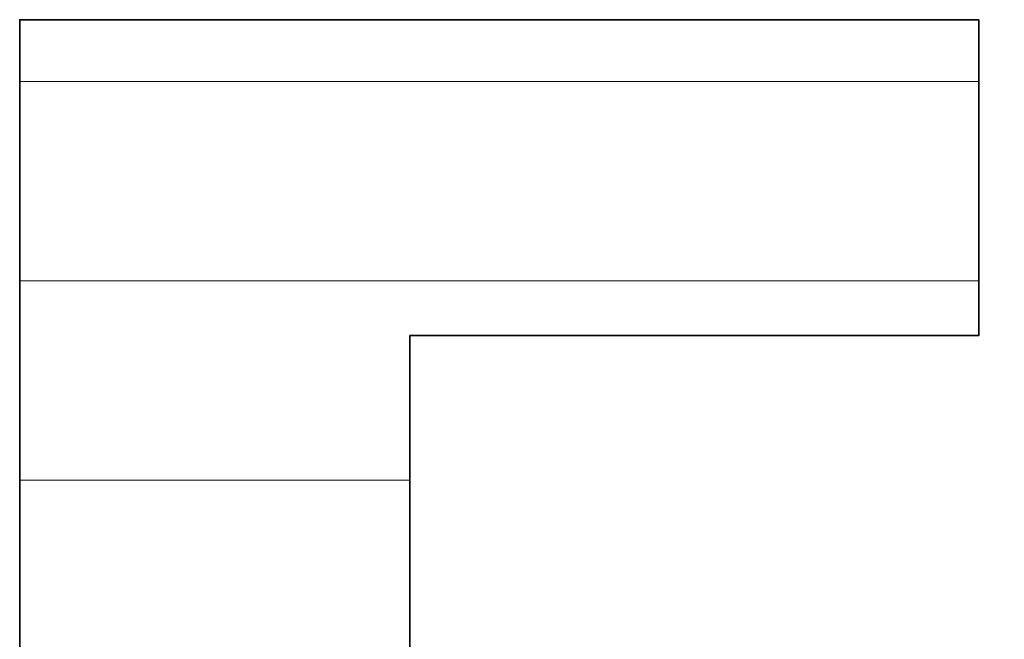
# Model space of a CAD drawing. Units: millimetres. Extents: x 0 to 24042, y 0 to 16800.
# Drawn here: x 17074 to 17143, y 535 to 578 of the extents above; entities that cross this region are included whole.
import ezdxf

# ---------------------------------------------------------------- set-up
doc = ezdxf.new("R2010")
doc.units = ezdxf.units.MM
doc.header["$MEASUREMENT"] = 0
doc.layers.add('(1) Shape lines', color=7, linetype='Continuous', lineweight=35)
doc.layers.add('(9) Sheet', color=7, linetype='Continuous', lineweight=35)

# ---------------------------------------------------------------- blocks, each defined once
blk = doc.blocks.new('HATCH_923_d5b30199-4567-4604-9b3f-d0c6d741261f')
at = {"layer": '(1) Shape lines', "color": 0, "lineweight": 9}
for p, q in [((17074.178, 574), (17073.633, 574)), ((17075.938, 560), (17073.633, 560)), ((17077.698, 546), (17073.633, 546))]:
    blk.add_line(p, q, dxfattribs=at)
blk = doc.blocks.new('HATCH_924_8a64135e-3e17-4f1a-a04a-ae5104d8633d')
at = {"layer": '(1) Shape lines', "color": 0, "lineweight": 9}
for p, q in [((17088.267, 574), (17074.178, 574)), ((17088.267, 560), (17075.938, 560)), ((17088.267, 546), (17077.698, 546))]:
    blk.add_line(p, q, dxfattribs=at)
blk = doc.blocks.new('HATCH_927_01fe1e42-769f-4939-ac57-bf324febaea5')
at = {"layer": '(1) Shape lines', "color": 0, "lineweight": 9}
for p, q in [((17088.323, 574), (17088.267, 574)), ((17088.504, 560), (17088.267, 560)), ((17088.685, 546), (17088.267, 546))]:
    blk.add_line(p, q, dxfattribs=at)
blk = doc.blocks.new('HATCH_928_b81f4847-cf67-487a-bcef-288caae32711')
at = {"layer": '(1) Shape lines', "color": 0, "lineweight": 9}
for p, q in [((17089.771, 574), (17088.323, 574)), ((17089.771, 560), (17088.504, 560)), ((17089.771, 546), (17088.685, 546))]:
    blk.add_line(p, q, dxfattribs=at)
blk = doc.blocks.new('HATCH_931_022bc759-af5c-4fdf-a6d5-3fffd0d3a7ca')
at = {"layer": '(1) Shape lines', "color": 0, "lineweight": 9}
for p, q in [((17090.191, 574), (17089.771, 574)), ((17091.544, 560), (17089.771, 560)), ((17092.898, 546), (17089.771, 546))]:
    blk.add_line(p, q, dxfattribs=at)
blk = doc.blocks.new('HATCH_932_0d7bc22e-fc04-4253-b669-06607e950364')
at = {"layer": '(1) Shape lines', "color": 0, "lineweight": 9}
for p, q in [((17101.029, 574), (17090.191, 574)), ((17101.029, 560), (17091.544, 560)), ((17101.029, 546), (17092.898, 546))]:
    blk.add_line(p, q, dxfattribs=at)
blk = doc.blocks.new('HATCH_939_14447d62-5717-4730-b4ca-fc83c941c461')
at = {"layer": '(1) Shape lines', "color": 0, "lineweight": 9}
for p, q in [((17108.36, 574), (17101.029, 574)), ((17132.02, 560), (17101.029, 560))]:
    blk.add_line(p, q, dxfattribs=at)
blk = doc.blocks.new('HATCH_940_0cbfc44a-3bcb-4656-8679-5670b6746e51')
at = {"layer": '(1) Shape lines', "color": 0, "lineweight": 9}
for p, q in [((17138.524, 574), (17108.36, 574)), ((17138.524, 560), (17132.02, 560))]:
    blk.add_line(p, q, dxfattribs=at)
blk = doc.blocks.new('HATCH_945_4b5ca3f7-e256-45c7-97ff-36f43bc53583')
at = {"layer": '(1) Shape lines', "color": 0, "lineweight": 9}
for p, q in [((17139.003, 574), (17138.524, 574)), ((17140.549, 560), (17138.524, 560))]:
    blk.add_line(p, q, dxfattribs=at)
blk = doc.blocks.new('HATCH_946_d87bb033-905a-4a46-bb25-293ea2c3507c')
at = {"layer": '(1) Shape lines', "color": 0, "lineweight": 9}
for p, q in [((17140.974, 574), (17139.003, 574)), ((17140.974, 560), (17140.549, 560))]:
    blk.add_line(p, q, dxfattribs=at)
blk = doc.blocks.new('GROUP_0_5dd4b004-f7e6-4b5e-99dd-b78739168432')
at = {"layer": '(9) Sheet', "color": 7, "linetype": 'Continuous', "lineweight": 35, "ltscale": 40}
blk.add_lwpolyline([(17073.633, 461.907), (17142.768, 461.907), (17142.768, 484.094), (17101.029, 484.094), (17101.029, 510.679), (17138.524, 510.679), (17138.524, 532.846), (17101.029, 532.846), (17101.029, 556.151), (17140.974, 556.151), (17140.974, 578.338), (17073.633, 578.338)], close=True, dxfattribs=at)
at = {"layer": '(1) Shape lines', "color": 154, "linetype": 'ByBlock'}
for name in ['HATCH_923_d5b30199-4567-4604-9b3f-d0c6d741261f', 'HATCH_924_8a64135e-3e17-4f1a-a04a-ae5104d8633d', 'HATCH_927_01fe1e42-769f-4939-ac57-bf324febaea5', 'HATCH_928_b81f4847-cf67-487a-bcef-288caae32711', 'HATCH_931_022bc759-af5c-4fdf-a6d5-3fffd0d3a7ca', 'HATCH_932_0d7bc22e-fc04-4253-b669-06607e950364', 'HATCH_939_14447d62-5717-4730-b4ca-fc83c941c461', 'HATCH_940_0cbfc44a-3bcb-4656-8679-5670b6746e51', 'HATCH_945_4b5ca3f7-e256-45c7-97ff-36f43bc53583', 'HATCH_946_d87bb033-905a-4a46-bb25-293ea2c3507c']:
    blk.add_blockref(name, (0, 0), dxfattribs=at)

msp = doc.modelspace()

# ---------------------------------------------------------------- block references
at = {"color": 7, "linetype": 'ByBlock'}
msp.add_blockref('GROUP_0_5dd4b004-f7e6-4b5e-99dd-b78739168432', (0, 0), dxfattribs=at)

doc.saveas('drawing.dxf')
